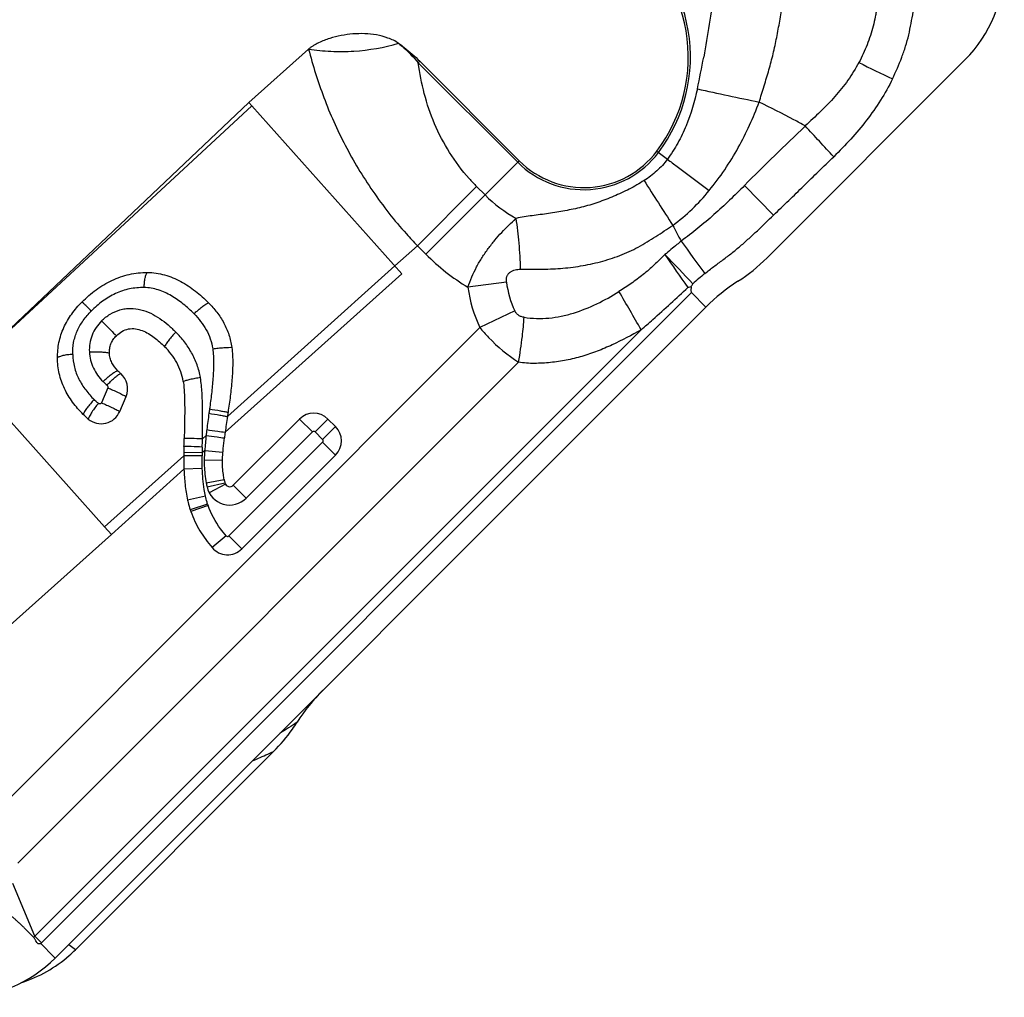
# Model space of a CAD drawing. Units: millimetres. Extents: x 0 to 420, y 0 to 297.
# Drawn here: x 108 to 137, y 85 to 114 of the extents above; entities that cross this region are included whole.
import ezdxf

# ---------------------------------------------------------------- set-up
doc = ezdxf.new("R2010")
doc.units = ezdxf.units.MM
doc.header["$LTSCALE"] = 23.1
doc.layers.add('607082210-000_CL', color=7, linetype='CONTINUOUS')

msp = doc.modelspace()

# ---------------------------------------------------------------- linework, layer by layer
at = {"layer": '607082210-000_CL', "color": 7, "linetype": 'CONTINUOUS'}
for p, q in [((116.4701, 113.1062), (114.6846, 111.5103)), ((122.7579, 109.7729), (119.7898, 112.741)), ((136.0683, 112.7932), (130.1536, 106.8785)), ((106.2236, 103.4973), (114.6846, 111.5103)), ((114.6846, 111.5103), (114.7706, 111.4142)), ((114.7706, 111.4141), (119.2488, 106.4038)), ((114.0441, 102.1434), (119.0418, 106.6354)), ((127.7892, 105.9958), (127.8914, 106.0216)), ((128.3289, 105.4084), (108.9058, 85.9854)), ((110.3789, 98.8484), (106.2236, 103.4973)), ((110.8296, 102.2916), (111.0199, 102.7378)), ((116.1982, 102.0683), (114.2213, 100.0914)), ((117.2725, 101.8425), (117.0467, 102.0683)), ((114.4725, 98.194), (117.2725, 100.994)), ((110.3789, 98.8484), (110.5809, 98.6224)), ((109.5085, 86.2334), (115.4232, 92.1481)), ((108.5345, 86.3567), (108.4752, 86.4161))]:
    msp.add_line(p, q, dxfattribs=at)
at = {"layer": '607082210-000_CL', "color": 9, "linetype": 'CONTINUOUS'}
for p, q in [((119.7898, 112.741), (119.7445, 112.6956)), ((119.7445, 112.6956), (122.7126, 109.7276)), ((106.2237, 103.4972), (114.7706, 111.4142)), ((126.8628, 110.0588), (127.1799, 109.8196)), ((119.9697, 106.9847), (122.7579, 109.7729)), ((121.484, 109.006), (119.7162, 107.2382)), ((121.7375, 108.7525), (121.4839, 109.006)), ((130.3524, 108.1542), (129.4828, 109.0364)), ((119.0418, 106.6354), (119.7162, 107.2382)), ((119.7162, 107.2382), (119.9697, 106.9847)), ((113.9775, 101.6717), (119.2484, 106.4034)), ((122.3754, 106.1472), (121.2258, 105.9989)), ((108.493, 86.4337), (127.8983, 105.839)), ((127.8983, 105.839), (128.3289, 105.4084)), ((122.6256, 105.2989), (121.5822, 104.7961)), ((121.5822, 104.7961), (106.955, 90.1688)), ((126.3928, 104.7305), (108.2945, 86.6322)), ((107.7833, 88.8121), (122.739, 103.7678)), ((110.4724, 102.9999), (110.2849, 102.5517)), ((116.5839, 101.6826), (116.1982, 102.0683)), ((117.0467, 102.0683), (116.661, 101.6826)), ((116.8868, 101.4568), (117.2725, 101.8425)), ((113.4102, 101.5731), (113.2993, 101.4735)), ((114.607, 99.7057), (116.5839, 101.6826)), ((116.661, 101.6826), (116.8868, 101.4568)), ((113.3686, 101.1249), (113.2899, 101.0544)), ((113.3686, 101.125), (113.9122, 101.081)), ((116.8868, 101.3797), (114.0868, 98.5797)), ((117.2725, 100.994), (116.8868, 101.3797)), ((110.3789, 98.8484), (112.7419, 100.9725)), ((113.2884, 100.9662), (112.7419, 100.9725)), ((113.2899, 101.0543), (112.743, 101.0667)), ((113.3532, 100.848), (113.8985, 100.8364)), ((110.5809, 98.6224), (112.7484, 100.5682)), ((113.2934, 100.5904), (112.7483, 100.5682)), ((113.4117, 100.1647), (113.9475, 100.2669)), ((113.4371, 100.0434), (113.969, 100.1643)), ((113.983, 100.1266), (113.5023, 99.8689)), ((114.2213, 100.0914), (114.607, 99.7057)), ((113.3898, 99.7684), (112.8571, 99.6514)), ((113.4539, 99.5285), (112.9346, 99.3615)), ((113.4674, 99.4878), (112.9517, 99.3103)), ((105.5986, 94.1692), (110.5809, 98.6224)), ((114.0065, 98.5831), (113.589, 98.2321)), ((114.0868, 98.5797), (114.4725, 98.194)), ((108.2945, 86.6322), (107.6399, 88.2128)), ((108.2946, 86.6322), (108.493, 86.4337)), ((108.6008, 86.2905), (108.5345, 86.3567)), ((108.7368, 86.1545), (108.6008, 86.2905)), ((108.8465, 86.0447), (108.7368, 86.1545)), ((109.5085, 86.2334), (109.3152, 86.3754)), ((108.9058, 85.9854), (108.8465, 86.0447))]:
    msp.add_line(p, q, dxfattribs=at)
at = {"layer": '607082210-000_CL', "color": 7, "linetype": 'CONTINUOUS'}
for centre, radius, start, end in [((123.1368, 112.8698), 4.6674, 322.96803, 56.29713), ((133.2402, 115.6185), 3.9976, 315.02922, 0.03421), ((124.686, 111.701), 2.7268, 225, 322.96803), ((126.4764, 110.5515), 5.1974, 302.67714, 315.0323), ((132.3712, 101.3665), 5.7165, 122.70525, 135.00349), ((110.4674, 102.973), 0.6004, 336.93625, 49.25105), ((110.2778, 102.5271), 0.6, 230.08289, 336.8883), ((139.0381, 98.3769), 25.2762, 171.43027, 172.51025), ((148.8467, 96.9371), 35.1899, 171.28559, 171.49269), ((116.6225, 101.644), 0.6, 45, 135), ((116.8482, 101.4183), 0.6, 315, 45), ((61.4958, 102.9831), 51.2811, 358.06479, 358.33199), ((131.9939, 99.3065), 18.1709, 172.52109, 173.06102), ((123.3393, 100.8924), 10.5977, 178.05924, 179.058), ((120.9983, 100.9025), 8.2566, 179.51366, 182.3198), ((122.5921, 100.9056), 9.8504, 179.06298, 179.61038), ((116.8986, 100.8299), 3.0043, 190.80178, 192.80145), ((116.8986, 100.8299), 3.5497, 190.80073, 192.80079), ((114.1152, 100.1975), 0.15, 192.8293, 315), ((115.4576, 100.1727), 2.6502, 197.82294, 198.99104), ((114.0482, 98.6183), 0.6, 220.0542, 315), ((120.9352, 89.9305), 5.7165, 134.99651, 147.29475), ((111.8344, 95.7681), 5.0956, 324.57059, 327.35272), ((111.7288, 95.8435), 5.2254, 314.99287, 324.56854), ((106.7056, 89.0346), 3.9627, 311.24925, 315.01778), ((106.0773, 88.8105), 3.9976, 270.02922, 315.03421), ((106.6836, 89.0607), 3.9969, 287.78218, 311.23877)]:
    msp.add_arc(centre, radius, start, end, dxfattribs=at)
at = {"layer": '607082210-000_CL', "color": 9, "linetype": 'CONTINUOUS'}
for centre, radius, start, end in [((123.1368, 112.8698), 4.7316, 322.96803, 56.29714), ((95.8783, 118.8441), 32.9323, 347.85695, 349.54807), ((153.7994, 154.4366), 46.6741, 243.39504, 244.76484), ((197.3594, 434.3502), 329.7937, 257.872487, 258.200424), ((-75.4646, -81.7097), 282.5127, 42.704315, 42.958483), ((124.686, 111.701), 2.7909, 225, 322.96803), ((125.5352, 113.0573), 5.7293, 221.76864, 225.00045), ((223.0783, 169.9716), 114.1284, 212.182145, 212.979435), ((123.718, 112.7344), 6.0829, 306.54097, 320.75407), ((124.686, 111.701), 4.1699, 225, 240.98485), ((128.9787, 116.1616), 12.8617, 221.77268, 223.93149), ((146.6161, 117.7989), 21.6938, 207.30582, 208.71179), ((212.0285, 168.3702), 104.164, 215.84184, 216.502219), ((124.686, 111.701), 6.6699, 224.99975, 238.74987), ((102.9626, 83.0845), 33.9645, 42.65996, 44.69684), ((157.3002, 127.3453), 36.4239, 214.00701, 215.88356), ((132.9202, 100.6603), 7.3756, 128.80668, 132.47512), ((125.0479, 106.4746), 2.6925, 186.98431, 205.8897), ((125.1373, 106.5037), 3.9439, 187.35349, 205.65585), ((89.0279, 83.8878), 42.7849, 29.15334, 30.91654), ((109.1706, 106.1277), 13.7715, 353.3488, 355.73937), ((108.9339, 106.1522), 14.0095, 350.20058, 353.36122), ((111.9281, 104.7756), 2.2522, 224.88577, 229.04608), ((148.8411, 97.3503), 35.6852, 171.9163, 172.12552), ((144.4077, 97.9259), 31.2139, 172.05726, 172.96001), ((140.6016, 98.3987), 27.377, 172.96578, 173.34115), ((75.7617, 102.1252), 37.5427, 358.63444, 359.00531), ((116.6225, 101.644), 0.0546, 45, 135), ((116.8482, 101.4183), 0.0546, 315, 45), ((122.9166, 100.9678), 9.6271, 178.43571, 179.485), ((121.3542, 100.8723), 8.0664, 178.70632, 179.33265), ((114.1152, 100.1975), 0.6954, 192.83115, 315), ((115.4576, 100.1727), 2.1047, 197.82149, 198.98963), ((114.0482, 98.6183), 0.0546, 220.0542, 315), ((196.6639, -34.9683), 151.2185, 122.181686, 122.408558), ((107.1742, 87.6192), 1.4931, 316.8416, 318.62056), ((107.09, 87.8367), 1.9842, 314.27504, 315.00078)]:
    msp.add_arc(centre, radius, start, end, dxfattribs=at)
for points, knots in [([(128.6495, 115.5059), (128.6243, 115.2798), (128.5192, 114.3979), (128.384, 113.5195), (128.2642, 112.8698)], [0, 0, 0, 0, 0.256187, 1, 1, 1, 1]), ([(129.9203, 111.5254), (129.9657, 111.6862), (130.0417, 111.925), (130.142, 112.2435), (130.2357, 112.5634), (130.3406, 112.9659), (130.4462, 113.4527), (130.5352, 113.9413), (130.5969, 114.3496), (130.6313, 114.6772), (130.654, 115.0041), (130.6643, 115.2493), (130.6738, 115.4124)], [0, 0, 0, 0, 0.1261218, 0.1891349, 0.2520813, 0.3777429, 0.5030807, 0.6280796, 0.7526238, 0.8147108, 0.8766959, 1, 1, 1, 1]), ([(133.395, 114.9325), (133.4229, 114.8403), (133.4408, 114.6942), (133.4378, 114.501), (133.4275, 114.3558), (133.4099, 114.2118), (133.3778, 114.0211), (133.3241, 113.7852), (133.2422, 113.5063), (133.1092, 113.1416), (132.9858, 112.8772), (132.897, 112.7046)], [0, 0, 0, 0, 0.1243606, 0.1871119, 0.2496697, 0.3120493, 0.3743796, 0.4991531, 0.6241764, 0.7493515, 1, 1, 1, 1]), ([(119.1541, 113.2795), (119.2073, 113.237), (119.4182, 113.0571), (119.6086, 112.8544), (119.7445, 112.6957)], [0, 0, 0, 0, 0.2458088, 1, 1, 1, 1]), ([(116.47, 113.1062), (116.5955, 112.6163), (116.8232, 111.8848), (117.2127, 110.935), (117.5558, 110.2282), (117.9457, 109.5354), (118.5256, 108.6329), (119.0239, 107.9933), (119.3866, 107.5934)], [0, 0, 0, 0, 0.2409799, 0.3641559, 0.4889266, 0.6151742, 0.7427429, 1, 1, 1, 1]), ([(121.262, 109.2408), (121.045, 109.4838), (120.6539, 110.0049), (120.2085, 110.8652), (119.9044, 111.7687), (119.7855, 112.3872), (119.7445, 112.6956)], [0, 0, 0, 0, 0.2553302, 0.5077939, 0.7561331, 1, 1, 1, 1]), ([(132.897, 112.7046), (132.797, 112.5228), (132.5782, 112.1688), (132.1882, 111.6811), (131.7512, 111.2354), (131.4444, 110.9548), (131.2917, 110.8137)], [0, 0, 0, 0, 0.2496503, 0.4996121, 0.7498035, 1, 1, 1, 1]), ([(133.9006, 112.2168), (133.7931, 111.9984), (133.5537, 111.5727), (132.9912, 110.7749), (132.493, 110.2349), (132.1437, 109.8947)], [0, 0, 0, 0, 0.2497499, 0.4998194, 1, 1, 1, 1]), ([(128.0737, 111.9167), (127.9932, 111.5424), (127.831, 110.9878), (127.5015, 110.2958), (127.2944, 109.9729), (127.1799, 109.8196)], [0, 0, 0, 0, 0.5004088, 0.7498686, 1, 1, 1, 1]), ([(128.4289, 108.886), (128.7556, 109.2858), (129.3243, 110.1327), (129.7464, 111.0591), (129.9203, 111.5254)], [0, 0, 0, 0, 0.5091716, 1, 1, 1, 1]), ([(131.2917, 110.8137), (131.1812, 110.8762), (130.7296, 111.124), (130.2687, 111.3542), (129.9203, 111.5254)], [0, 0, 0, 0, 0.2463787, 1, 1, 1, 1]), ([(127.1799, 109.8196), (127.0858, 109.6932), (126.8724, 109.4584), (126.6189, 109.2678), (126.4846, 109.1854)], [0, 0, 0, 0, 0.5000822, 1, 1, 1, 1]), ([(127.1799, 109.8196), (127.2776, 109.7467), (127.694, 109.4357), (128.1103, 109.1244), (128.4289, 108.886)], [0, 0, 0, 0, 0.234475, 1, 1, 1, 1]), ([(130.3524, 108.1542), (130.5023, 108.2986), (130.802, 108.5875), (131.2494, 109.0231), (131.6959, 109.4595), (131.9945, 109.7496), (132.1437, 109.8947)], [0, 0, 0, 0, 0.2500028, 0.5000032, 0.7500022, 1, 1, 1, 1]), ([(126.4846, 109.1854), (126.3427, 109.0911), (126.0456, 108.9215), (125.5799, 108.7103), (125.1835, 108.5558), (124.861, 108.4519), (124.5356, 108.3639), (124.2064, 108.2962), (123.877, 108.239), (123.6311, 108.2004), (123.3858, 108.1657), (123.0623, 108.1262), (122.8196, 108.0951), (122.6635, 108.0545)], [0, 0, 0, 0, 0.1271468, 0.2545051, 0.3812471, 0.4443139, 0.5072395, 0.6326024, 0.6948428, 0.7567111, 0.8182812, 0.8796166, 1, 1, 1, 1]), ([(129.4828, 109.0364), (129.3356, 108.8865), (129.0365, 108.5914), (128.5733, 108.164), (128.0932, 107.7556), (127.7596, 107.4999), (127.5894, 107.377)], [0, 0, 0, 0, 0.2500365, 0.5000705, 0.7500651, 1, 1, 1, 1]), ([(122.797, 106.5405), (122.7907, 106.7997), (122.7629, 107.3062), (122.7024, 107.81), (122.6635, 108.0545)], [0, 0, 0, 0, 0.5116181, 1, 1, 1, 1]), ([(128.298, 106.4079), (128.3841, 106.48), (128.5628, 106.6167), (128.8354, 106.8153), (129.1035, 107.0202), (129.3648, 107.2337), (129.6183, 107.4567), (129.9489, 107.7621), (130.1912, 107.9972), (130.3524, 108.1542)], [0, 0, 0, 0, 0.124867, 0.2498513, 0.3748194, 0.4997958, 0.6248503, 0.7499258, 1, 1, 1, 1]), ([(122.797, 106.5405), (122.994, 106.5386), (123.3909, 106.5343), (123.9889, 106.5549), (124.5884, 106.626), (125.1817, 106.7515), (125.6644, 106.9062), (126.0384, 107.0628), (126.3108, 107.1976), (126.5747, 107.3487), (126.9184, 107.5644), (127.1705, 107.7353), (127.3398, 107.8472)], [0, 0, 0, 0, 0.1223109, 0.2464185, 0.3712298, 0.496588, 0.6223702, 0.6852689, 0.7481158, 0.8109898, 0.8739713, 1, 1, 1, 1]), ([(127.5894, 107.377), (127.5481, 107.3429), (127.3867, 107.2088), (127.226, 107.0737), (127.1059, 106.9736)], [0, 0, 0, 0, 0.2548382, 1, 1, 1, 1]), ([(127.1059, 106.9736), (127.0018, 106.8694), (126.8441, 106.7147), (126.6247, 106.5184), (126.3982, 106.3305), (126.1036, 106.1104), (125.8582, 105.9484), (125.7339, 105.8703)], [0, 0, 0, 0, 0.2502744, 0.3753569, 0.5004215, 0.7503779, 1, 1, 1, 1]), ([(111.557, 105.9912), (111.5594, 106.0422), (111.5671, 106.1387), (111.5867, 106.2693), (111.6109, 106.3606), (111.6346, 106.4135), (111.6472, 106.4327), (111.6538, 106.4398)], [0, 0, 0, 0, 0.3295647, 0.6257291, 0.8532587, 0.9369505, 1, 1, 1, 1]), ([(122.3754, 106.1472), (122.3718, 106.1756), (122.3685, 106.233), (122.3834, 106.318), (122.4224, 106.3947), (122.4836, 106.4534), (122.5558, 106.4948), (122.6599, 106.5305), (122.7424, 106.538), (122.797, 106.5405)], [0, 0, 0, 0, 0.1286151, 0.2566771, 0.3833516, 0.5080041, 0.6318452, 0.754572, 1, 1, 1, 1]), ([(111.557, 105.9912), (111.4112, 105.9933), (111.1904, 105.9731), (110.9068, 105.8966), (110.6313, 105.7866), (110.3109, 105.5938), (110.0869, 105.3962), (109.9818, 105.2908)], [0, 0, 0, 0, 0.246835, 0.3714012, 0.4965762, 0.7479581, 1, 1, 1, 1]), ([(113.0481, 105.2055), (112.9464, 105.3082), (112.7339, 105.5038), (112.3802, 105.7535), (111.9873, 105.9362), (111.7005, 105.9881), (111.557, 105.9912)], [0, 0, 0, 0, 0.2513989, 0.501331, 0.750356, 1, 1, 1, 1]), ([(122.9041, 105.1045), (123.1472, 105.0649), (123.523, 105.0547), (124.0131, 105.131), (124.4975, 105.257), (125.0815, 105.4916), (125.5207, 105.7369), (125.7339, 105.8703)], [0, 0, 0, 0, 0.2469182, 0.3715576, 0.4967396, 0.7478828, 1, 1, 1, 1]), ([(126.3927, 104.7303), (126.5112, 104.8318), (126.9859, 105.2433), (127.4497, 105.6675), (127.7892, 105.9958)], [0, 0, 0, 0, 0.2483513, 1, 1, 1, 1]), ([(109.9818, 105.2908), (109.9479, 105.3244), (109.8851, 105.3866), (109.8024, 105.4678), (109.7475, 105.5212), (109.7178, 105.549), (109.7082, 105.5579), (109.7046, 105.5609)], [0, 0, 0, 0, 0.3706231, 0.6842555, 0.8988315, 0.9640522, 1, 1, 1, 1]), ([(113.0481, 105.2055), (113.0868, 105.2439), (113.1648, 105.317), (113.2804, 105.4138), (113.3734, 105.4798), (113.4389, 105.5176), (113.4677, 105.5313), (113.4809, 105.5364)], [0, 0, 0, 0, 0.2987515, 0.5854564, 0.8258594, 0.9222099, 1, 1, 1, 1]), ([(109.4256, 103.9969), (109.4228, 104.1161), (109.4416, 104.3554), (109.5483, 104.7011), (109.7334, 105.017), (109.8942, 105.203), (109.9818, 105.2908)], [0, 0, 0, 0, 0.2469837, 0.4929556, 0.7431325, 1, 1, 1, 1]), ([(110.289, 104.9955), (110.3651, 105.0714), (110.534, 105.2073), (110.7814, 105.3182), (110.9902, 105.3627), (111.2011, 105.3759), (111.4632, 105.3403), (111.7589, 105.2312), (112.0289, 105.0704), (112.2771, 104.8778), (112.4307, 104.7349), (112.5052, 104.6609)], [0, 0, 0, 0, 0.1275451, 0.254448, 0.3174306, 0.3800023, 0.5042394, 0.6279049, 0.7514556, 0.875477, 1, 1, 1, 1]), ([(122.9041, 105.1045), (122.8751, 105.1077), (122.8171, 105.1195), (122.7369, 105.1594), (122.6705, 105.2206), (122.6382, 105.2718), (122.6256, 105.2989)], [0, 0, 0, 0, 0.2463509, 0.4951097, 0.7470273, 1, 1, 1, 1]), ([(110.289, 104.9955), (110.2283, 104.9345), (110.1177, 104.8014), (109.9966, 104.5726), (109.9288, 104.3248), (109.9197, 104.1544), (109.9235, 104.0702)], [0, 0, 0, 0, 0.2524589, 0.503752, 0.7530066, 1, 1, 1, 1]), ([(110.289, 104.9955), (110.3276, 104.957), (110.4752, 104.8096), (110.6223, 104.6617), (110.7301, 104.5516)], [0, 0, 0, 0, 0.2613032, 1, 1, 1, 1]), ([(113.0481, 105.2055), (113.1885, 105.0651), (113.4394, 104.7488), (113.5777, 104.3633), (113.6051, 104.1652)], [0, 0, 0, 0, 0.4983711, 1, 1, 1, 1]), ([(112.5052, 104.6609), (112.4665, 104.6221), (112.3929, 104.5438), (112.2954, 104.4278), (112.2287, 104.3343), (112.19, 104.2684), (112.176, 104.2394), (112.1706, 104.2261)], [0, 0, 0, 0, 0.2980119, 0.5844199, 0.8250445, 0.9217275, 1, 1, 1, 1]), ([(113.2388, 103.3042), (113.217, 103.4336), (113.148, 103.6882), (112.9851, 104.0467), (112.77, 104.3745), (112.5969, 104.5694), (112.5051, 104.6609)], [0, 0, 0, 0, 0.2514859, 0.5022664, 0.7517595, 1, 1, 1, 1]), ([(121.5822, 104.7961), (121.665, 104.6939), (122.0066, 104.3054), (122.4112, 103.9711), (122.739, 103.7678)], [0, 0, 0, 0, 0.2542555, 1, 1, 1, 1]), ([(126.3928, 104.7305), (126.1119, 104.5699), (125.6837, 104.3404), (125.089, 104.087), (124.6318, 103.9308), (124.2415, 103.8361), (123.9261, 103.7827), (123.6883, 103.7532), (123.4495, 103.7337), (123.2107, 103.7242), (122.9729, 103.7316), (122.8161, 103.7524), (122.739, 103.7678)], [0, 0, 0, 0, 0.2521047, 0.3779471, 0.5033946, 0.6281592, 0.690394, 0.7526072, 0.8148486, 0.877026, 0.9387697, 1, 1, 1, 1]), ([(109.9235, 104.0702), (109.9784, 104.0741), (110.0891, 104.0781), (110.2501, 104.0749), (110.3952, 104.0611), (110.4841, 104.0452), (110.5225, 104.0348)], [0, 0, 0, 0, 0.2739883, 0.5516856, 0.8014283, 1, 1, 1, 1]), ([(109.9235, 104.0702), (109.9259, 103.9872), (109.9515, 103.8216), (110.0372, 103.5865), (110.165, 103.3715), (110.2738, 103.2451), (110.3324, 103.1862)], [0, 0, 0, 0, 0.2503406, 0.5001162, 0.7496865, 1, 1, 1, 1]), ([(113.6052, 104.1653), (113.6155, 104.0951), (113.6283, 103.9504), (113.6332, 103.6543), (113.6152, 103.277), (113.5717, 102.8227), (113.5321, 102.5198), (113.5106, 102.3683)], [0, 0, 0, 0, 0.1179568, 0.2411839, 0.4921983, 0.7454595, 1, 1, 1, 1]), ([(113.6051, 104.1653), (113.6603, 104.1728), (113.7699, 104.186), (113.9262, 104.2005), (114.0613, 104.2074), (114.1421, 104.2078), (114.1761, 104.2057)], [0, 0, 0, 0, 0.2919614, 0.5776651, 0.8214161, 1, 1, 1, 1]), ([(109.4256, 103.9969), (109.3744, 103.9942), (109.2772, 103.9856), (109.1455, 103.9642), (109.053, 103.9381), (108.9992, 103.9128), (108.9795, 103.8994), (108.9721, 103.8924)], [0, 0, 0, 0, 0.3266063, 0.6214032, 0.8498639, 0.9349582, 1, 1, 1, 1]), ([(109.4256, 103.9969), (109.429, 103.8693), (109.4631, 103.6139), (109.5993, 103.253), (109.806, 102.9275), (109.9772, 102.736), (110.0682, 102.6455)], [0, 0, 0, 0, 0.2498921, 0.4991258, 0.748968, 1, 1, 1, 1]), ([(110.3324, 103.1862), (110.3711, 103.2246), (110.4493, 103.2972), (110.566, 103.3926), (110.6605, 103.4566), (110.7275, 103.4926), (110.7571, 103.5053), (110.7708, 103.5099)], [0, 0, 0, 0, 0.2980082, 0.5839303, 0.8242825, 0.9211583, 1, 1, 1, 1]), ([(110.4519, 103.0746), (110.4862, 103.114), (110.5565, 103.1901), (110.6633, 103.2926), (110.7521, 103.3643), (110.8167, 103.4066), (110.8458, 103.4221), (110.8593, 103.4279)], [0, 0, 0, 0, 0.2886877, 0.5727402, 0.8183301, 0.9185599, 1, 1, 1, 1]), ([(113.2387, 103.3042), (113.1848, 103.2952), (113.0803, 103.2765), (112.9358, 103.247), (112.8189, 103.2182), (112.7525, 103.1985), (112.7268, 103.1882)], [0, 0, 0, 0, 0.3124182, 0.6055882, 0.8416987, 1, 1, 1, 1]), ([(113.2993, 101.4735), (113.3021, 101.6264), (113.3039, 101.8558), (113.304, 102.1617), (113.3034, 102.391), (113.2991, 102.6202), (113.284, 102.9251), (113.2601, 103.1531), (113.2388, 103.3042)], [0, 0, 0, 0, 0.2502335, 0.3753378, 0.5004183, 0.6254243, 0.7503706, 1, 1, 1, 1]), ([(110.4519, 103.0747), (110.462, 103.0655), (110.4747, 103.0478), (110.4784, 103.0201), (110.4753, 103.0063), (110.4728, 102.9998)], [0, 0, 0, 0, 0.4950281, 0.7462413, 1, 1, 1, 1]), ([(110.4729, 102.9998), (110.5768, 102.9564), (110.726, 102.8901), (110.9072, 102.8002), (110.9861, 102.7577), (111.0199, 102.7378)], [0, 0, 0, 0, 0.556903, 0.8063853, 1, 1, 1, 1]), ([(110.0682, 102.6455), (110.0296, 102.6068), (109.9563, 102.5285), (109.8594, 102.4119), (109.7936, 102.3176), (109.7559, 102.2508), (109.7423, 102.2213), (109.7371, 102.2077)], [0, 0, 0, 0, 0.2970865, 0.5829558, 0.8238235, 0.9209841, 1, 1, 1, 1]), ([(110.1918, 102.5339), (110.1808, 102.543), (110.1385, 102.579), (110.0974, 102.6164), (110.0682, 102.6455)], [0, 0, 0, 0, 0.2569609, 1, 1, 1, 1]), ([(110.1918, 102.5339), (110.1566, 102.4918), (110.0897, 102.4071), (110.0019, 102.282), (109.9427, 102.1819), (109.9091, 102.1116), (109.8971, 102.0809), (109.8926, 102.0667)], [0, 0, 0, 0, 0.2953304, 0.5808106, 0.8224848, 0.9203023, 1, 1, 1, 1]), ([(110.2845, 102.5519), (110.2805, 102.5436), (110.2692, 102.5283), (110.2431, 102.5165), (110.2149, 102.5192), (110.199, 102.5285), (110.1918, 102.5339)], [0, 0, 0, 0, 0.2521161, 0.5034773, 0.7522498, 1, 1, 1, 1]), ([(110.2845, 102.5519), (110.3883, 102.5083), (110.5372, 102.4421), (110.7178, 102.3529), (110.7962, 102.311), (110.8296, 102.2916)], [0, 0, 0, 0, 0.5590461, 0.8080181, 1, 1, 1, 1]), ([(113.5105, 102.3683), (113.6192, 102.3508), (113.7724, 102.325), (113.9564, 102.2908), (114.032, 102.2757), (114.0631, 102.2687)], [0, 0, 0, 0, 0.5885068, 0.829721, 1, 1, 1, 1]), ([(113.4924, 102.2393), (113.6011, 102.2221), (113.7541, 102.197), (113.9378, 102.1641), (114.0131, 102.1496), (114.044, 102.143)], [0, 0, 0, 0, 0.5894258, 0.8303956, 1, 1, 1, 1]), ([(113.4299, 101.7514), (113.5382, 101.7366), (113.7209, 101.7108), (113.9034, 101.684), (113.9776, 101.6717)], [0, 0, 0, 0, 0.5924767, 1, 1, 1, 1]), ([(113.2993, 101.4735), (113.1909, 101.4775), (113.0095, 101.4837), (112.8281, 101.4892), (112.7552, 101.4904)], [0, 0, 0, 0, 0.597855, 1, 1, 1, 1]), ([(113.4101, 101.5732), (113.5182, 101.5596), (113.7002, 101.5363), (113.8822, 101.5124), (113.956, 101.5018)], [0, 0, 0, 0, 0.5932262, 1, 1, 1, 1]), ([(113.2931, 101.2306), (113.1846, 101.235), (113.0029, 101.2421), (112.821, 101.249), (112.7477, 101.2513)], [0, 0, 0, 0, 0.5964079, 1, 1, 1, 1]), ([(113.2934, 100.5904), (113.2921, 100.6217), (113.288, 100.7469), (113.2873, 100.8722), (113.2884, 100.9662)], [0, 0, 0, 0, 0.2493573, 1, 1, 1, 1]), ([(113.3533, 100.848), (113.352, 100.7907), (113.3535, 100.5618), (113.3797, 100.3332), (113.4118, 100.1647)], [0, 0, 0, 0, 0.2505991, 1, 1, 1, 1]), ([(113.3897, 99.7683), (113.375, 99.8348), (113.3241, 100.1064), (113.3017, 100.3825), (113.2932, 100.5904)], [0, 0, 0, 0, 0.246542, 1, 1, 1, 1]), ([(113.4539, 99.5285), (113.4476, 99.548), (113.4234, 99.6272), (113.4032, 99.7076), (113.3898, 99.7684)], [0, 0, 0, 0, 0.2474276, 1, 1, 1, 1]), ([(114.0065, 98.5831), (113.9487, 98.6519), (113.731, 98.928), (113.5528, 99.2399), (113.4674, 99.4878)], [0, 0, 0, 0, 0.2551243, 1, 1, 1, 1]), ([(114.8209, 91.8811), (114.8704, 91.9024), (115.0718, 91.9899), (115.2723, 92.0797), (115.4232, 92.1481)], [0, 0, 0, 0, 0.2454474, 1, 1, 1, 1])]:
    msp.add_open_spline(points, degree=3, knots=knots, dxfattribs=at)
at = {"layer": '607082210-000_CL', "color": 7, "linetype": 'CONTINUOUS'}
for points, knots in [([(133.9006, 112.2168), (134.0008, 112.428), (134.1419, 112.7494), (134.2954, 113.1908), (134.3876, 113.5284), (134.458, 113.8706), (134.517, 114.2146), (134.5786, 114.5586), (134.6273, 114.7865), (134.6497, 114.901)], [0, 0, 0, 0, 0.2505872, 0.3757319, 0.5007033, 0.6254741, 0.7501481, 0.8749165, 1, 1, 1, 1]), ([(119.1541, 113.2795), (119.1054, 113.3128), (119.0025, 113.3713), (118.7847, 113.4623), (118.4976, 113.5355), (118.145, 113.5718), (117.7906, 113.5641), (117.4395, 113.5166), (117.1529, 113.4446), (116.9304, 113.3662), (116.7679, 113.296), (116.6376, 113.2264), (116.5387, 113.162), (116.492, 113.1258), (116.4701, 113.1062)], [0, 0, 0, 0, 0.0624988, 0.125007, 0.2499351, 0.3749174, 0.4999206, 0.6249262, 0.7499186, 0.8124381, 0.8749553, 0.9374614, 0.968737, 1, 1, 1, 1]), ([(116.4701, 113.1061), (116.6895, 113.0725), (117.1399, 113.0277), (118.0438, 113.0336), (118.7208, 113.1543), (119.1541, 113.2795)], [0, 0, 0, 0, 0.2459997, 0.5003463, 1, 1, 1, 1]), ([(119.1541, 113.2795), (119.2114, 113.2402), (119.436, 113.0761), (119.6424, 112.8884), (119.7898, 112.741)], [0, 0, 0, 0, 0.2501106, 1, 1, 1, 1]), ([(121.2258, 105.9989), (121.2577, 106.1046), (121.3368, 106.311), (121.4804, 106.6078), (121.6468, 106.8893), (121.83, 107.1549), (122.0259, 107.4042), (122.2313, 107.6371), (122.4434, 107.8536), (122.5892, 107.9899), (122.6635, 108.0545)], [0, 0, 0, 0, 0.1305696, 0.260599, 0.3895032, 0.5167274, 0.6417541, 0.7641653, 0.8836436, 1, 1, 1, 1]), ([(109.7046, 105.5609), (109.8351, 105.6914), (110.0449, 105.8744), (110.3523, 106.0789), (110.5961, 106.2086), (110.851, 106.3122), (111.2009, 106.4107), (111.4735, 106.4398), (111.6538, 106.4398)], [0, 0, 0, 0, 0.2523149, 0.3783644, 0.5040414, 0.6291284, 0.753565, 1, 1, 1, 1]), ([(111.6538, 106.4398), (111.8275, 106.4398), (112.1761, 106.3903), (112.6604, 106.1874), (113.0966, 105.895), (113.3569, 105.6604), (113.4809, 105.5364)], [0, 0, 0, 0, 0.2493881, 0.4981653, 0.7481425, 1, 1, 1, 1]), ([(127.8983, 105.839), (127.8954, 105.8541), (127.8909, 105.8844), (127.8914, 105.9304), (127.8957, 105.9758), (127.895, 106.0068), (127.8914, 106.0216)], [0, 0, 0, 0, 0.2507498, 0.5003423, 0.7512106, 1, 1, 1, 1]), ([(108.9721, 103.8924), (108.9711, 104.046), (109.0002, 104.3563), (109.1465, 104.8024), (109.386, 105.2104), (109.5931, 105.4493), (109.7046, 105.5609)], [0, 0, 0, 0, 0.2463511, 0.4954033, 0.7470351, 1, 1, 1, 1]), ([(113.4809, 105.5364), (113.5703, 105.447), (113.7389, 105.2567), (113.9481, 104.9362), (114.1008, 104.5832), (114.1585, 104.3325), (114.1761, 104.2057)], [0, 0, 0, 0, 0.2482853, 0.497876, 0.7485162, 1, 1, 1, 1]), ([(110.7301, 104.5516), (110.78, 104.6016), (110.8911, 104.691), (111.0913, 104.7677), (111.3036, 104.7694), (111.5047, 104.7125), (111.6899, 104.6191), (111.9185, 104.4634), (112.0729, 104.3239), (112.1706, 104.2261)], [0, 0, 0, 0, 0.1272496, 0.2535439, 0.3785269, 0.5027297, 0.6267402, 0.7508993, 1, 1, 1, 1]), ([(110.5225, 104.0348), (110.5206, 104.0821), (110.5257, 104.1777), (110.5646, 104.3164), (110.6336, 104.4437), (110.6961, 104.5176), (110.7301, 104.5516)], [0, 0, 0, 0, 0.2475819, 0.4970154, 0.7480898, 1, 1, 1, 1]), ([(112.7268, 103.1882), (112.7103, 103.287), (112.6606, 103.482), (112.4973, 103.8468), (112.3107, 104.086), (112.1706, 104.2261)], [0, 0, 0, 0, 0.2516058, 0.5024191, 1, 1, 1, 1]), ([(114.1761, 104.2057), (114.1982, 104.0453), (114.2072, 103.8013), (114.1967, 103.4775), (114.1755, 103.1538), (114.1328, 102.7504), (114.0876, 102.4291), (114.0631, 102.2687)], [0, 0, 0, 0, 0.2495999, 0.3747195, 0.4997292, 0.7497875, 1, 1, 1, 1]), ([(109.7371, 102.2077), (109.6247, 102.3202), (109.4147, 102.5598), (109.1665, 102.9678), (109.0084, 103.4181), (108.9731, 103.7346), (108.9721, 103.8924)], [0, 0, 0, 0, 0.2515083, 0.501434, 0.7504563, 1, 1, 1, 1]), ([(110.7708, 103.5099), (110.7011, 103.5796), (110.6093, 103.7002), (110.5393, 103.8863), (110.5246, 103.9852), (110.5225, 104.0348)], [0, 0, 0, 0, 0.4985907, 0.7488215, 1, 1, 1, 1]), ([(110.8593, 103.4279), (110.8516, 103.4345), (110.8214, 103.4611), (110.792, 103.4886), (110.7708, 103.5099)], [0, 0, 0, 0, 0.25296, 1, 1, 1, 1]), ([(112.7268, 103.1882), (112.737, 103.1266), (112.7511, 102.9955), (112.7621, 102.7929), (112.768, 102.5805), (112.7703, 102.292), (112.7666, 101.9283), (112.7595, 101.6368), (112.7552, 101.4904)], [0, 0, 0, 0, 0.1102865, 0.2322921, 0.358135, 0.4853579, 0.7414384, 1, 1, 1, 1]), ([(113.9122, 101.081), (113.915, 101.1156), (113.9274, 101.2561), (113.9432, 101.3963), (113.956, 101.5018)], [0, 0, 0, 0, 0.2466278, 1, 1, 1, 1]), ([(113.9475, 100.2669), (113.9385, 100.314), (113.9074, 100.5022), (113.8955, 100.6937), (113.8985, 100.8364)], [0, 0, 0, 0, 0.2517717, 1, 1, 1, 1]), ([(113.8985, 100.8364), (113.8989, 100.856), (113.9016, 100.9377), (113.9072, 101.0192), (113.9122, 101.081)], [0, 0, 0, 0, 0.240793, 1, 1, 1, 1]), ([(112.7483, 100.5682), (112.7545, 100.4163), (112.7752, 100.1087), (112.8235, 99.8037), (112.857, 99.6514)], [0, 0, 0, 0, 0.4936655, 1, 1, 1, 1]), ([(112.8571, 99.6514), (112.8624, 99.6273), (112.8848, 99.5298), (112.9116, 99.4333), (112.9346, 99.3615)], [0, 0, 0, 0, 0.2468108, 1, 1, 1, 1]), ([(112.9516, 99.3102), (113.0208, 99.1092), (113.2055, 98.7284), (113.456, 98.3902), (113.5889, 98.2321)], [0, 0, 0, 0, 0.5072327, 1, 1, 1, 1]), ([(108.2634, 86.5979), (108.2163, 86.6454), (108.1454, 86.7162), (108.0516, 86.8115), (107.9816, 86.8835), (107.9105, 86.9544), (107.8369, 87.0229), (107.7619, 87.09), (107.6863, 87.1565), (107.6105, 87.2231), (107.5349, 87.2899), (107.4712, 87.3447), (107.4189, 87.3871), (107.3784, 87.4178), (107.3364, 87.4471), (107.2917, 87.4723), (107.2422, 87.4882), (107.1899, 87.491), (107.1374, 87.4858), (107.0685, 87.4715), (107.0185, 87.4547), (106.9856, 87.4424)], [0, 0, 0, 0, 0.1234457, 0.1852264, 0.2470456, 0.3088943, 0.3708032, 0.4327873, 0.4948175, 0.5568822, 0.6190596, 0.6811978, 0.7122202, 0.7434467, 0.7750926, 0.8066915, 0.8380659, 0.8700971, 0.9027469, 0.9352443, 1, 1, 1, 1]), ([(108.4752, 86.4161), (108.4636, 86.4097), (108.4372, 86.4025), (108.4035, 86.4079), (108.3803, 86.4208), (108.3656, 86.4342), (108.3535, 86.4497), (108.3321, 86.4824), (108.3141, 86.5241), (108.2891, 86.5693), (108.2722, 86.5888), (108.2634, 86.5979)], [0, 0, 0, 0, 0.1269314, 0.2533898, 0.3166587, 0.3796245, 0.4425384, 0.5052226, 0.7544264, 0.8777811, 1, 1, 1, 1])]:
    msp.add_open_spline(points, degree=3, knots=knots, dxfattribs=at)
at = {"layer": '607082210-000_CL', "color": 9, "linetype": 'CONTINUOUS'}
for points in [[(131.2951, 110.8101), (130.6817, 110.2285), (130.08, 109.6347), (129.4792, 109.0401)], [(113.4102, 101.5731), (113.3935, 101.424), (113.3787, 101.2747), (113.3686, 101.125)], [(113.3686, 101.1249), (113.3611, 101.0327), (113.3552, 100.9404), (113.3532, 100.848)]]:
    msp.add_open_spline(points, degree=3, dxfattribs=at)
at = {"layer": '607082210-000_CL', "color": 7, "linetype": 'CONTINUOUS'}
for points in [[(127.8914, 106.0216), (127.9074, 106.0479), (127.924, 106.0739), (127.9397, 106.1003)], [(109.8926, 102.0667), (109.839, 102.1116), (109.7866, 102.1582), (109.7371, 102.2077)]]:
    msp.add_open_spline(points, degree=3, dxfattribs=at)

doc.saveas('drawing.dxf')
